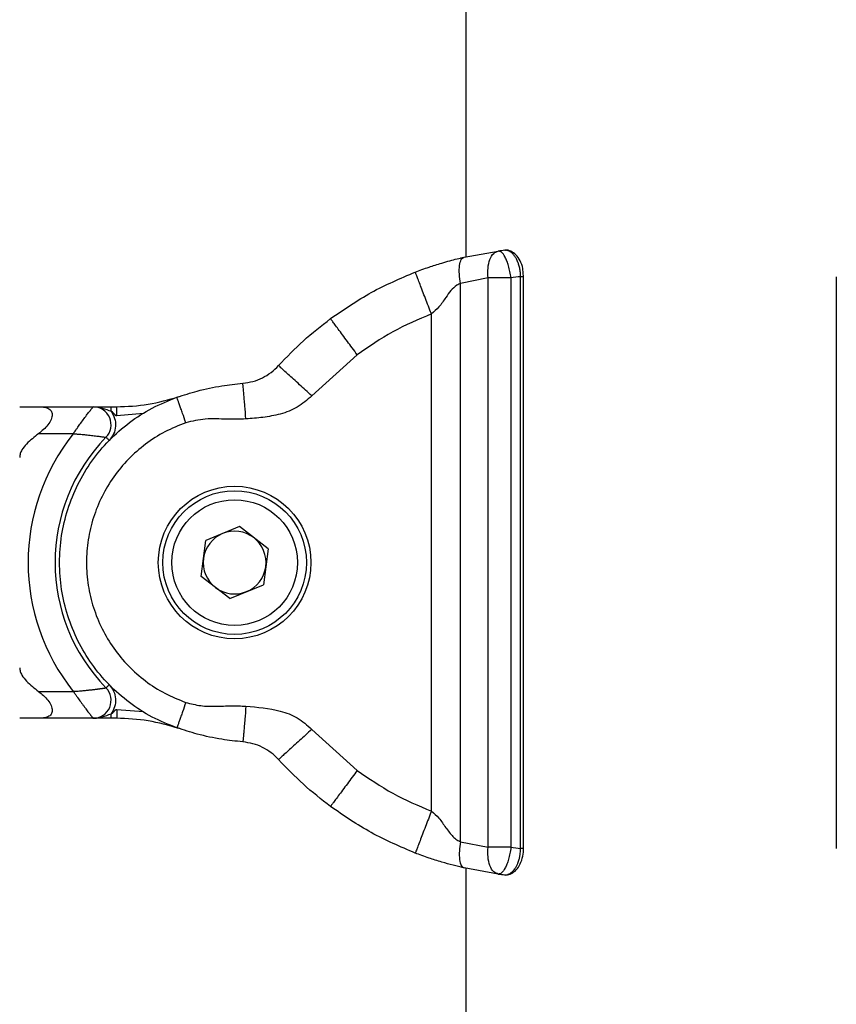
# Model space of a CAD drawing. Units: millimetres. Extents: x 0 to 42, y 0 to 29.8.
# Drawn here: x 13.4 to 13.7, y 6.2 to 6.6 of the extents above; entities that cross this region are included whole.
import ezdxf

# ---------------------------------------------------------------- set-up
doc = ezdxf.new("R2010")
doc.units = ezdxf.units.MM

msp = doc.modelspace()

# ---------------------------------------------------------------- linework, layer by layer
at = {"color": 7, "linetype": 'Continuous', "lineweight": 25}
for p, q in [((13.55106352902314, 7.429692569367977), (13.55106352902314, 6.511912031001465)), ((13.55022473034144, 6.511762275231117), (13.56544535512415, 6.514479704859061)), ((13.57671601803393, 6.503074602949201), (13.57636790663592, 6.506522399775254)), ((13.56090964017152, 6.50257558699499), (13.54867232790306, 6.500064772500846)), ((13.56090962302877, 6.248809554293346), (13.56090962302873, 6.502575584444744)), ((13.57107925382107, 6.50257759615399), (13.57107925382109, 6.248807542584045)), ((13.57541781799148, 6.248312426080608), (13.57541781799147, 6.503072712657443)), ((13.57673377770477, 6.248312426080617), (13.57673377770477, 6.503072712657543)), ((13.71607256097363, 6.503072712657611), (13.71607256097365, 6.248312426080685)), ((13.54867232790301, 6.251320366237145), (13.54867232790293, 6.500064772500787)), ((13.53566352902331, 6.264922218310581), (13.53566352902335, 6.486462920427498)), ((13.50260005280513, 6.468299959964985), (13.48236151808013, 6.450002569340609)), ((13.36060545273109, 6.445092569369142), (13.38493631914967, 6.445092569369148)), ((13.37607887952348, 6.433092569369137), (13.36060545273108, 6.433092569369133)), ((13.45010083444198, 6.391718164964173), (13.43515999755435, 6.385545262370542)), ((13.46291714334698, 6.381865471962496), (13.45010083444198, 6.391718164964173)), ((13.4330354695717, 6.369519666775217), (13.43515999755435, 6.385545262370542)), ((13.46291714334698, 6.381865471962496), (13.46079261536433, 6.365839876367171)), ((13.44585177847669, 6.359666973773545), (13.4330354695717, 6.369519666775217)), ((13.44585177847669, 6.359666973773545), (13.46079261536433, 6.365839876367171)), ((13.36060545273107, 6.318292569369109), (13.3760788795234, 6.318292569369111)), ((13.38493631914965, 6.306292569369138), (13.36060545273112, 6.30629256936916)), ((13.48236151808012, 6.301382569397808), (13.50260005280511, 6.283085178773427)), ((13.54867232790306, 6.251320366237088), (13.56090962319249, 6.248809554268925)), ((13.56544535444519, 6.236905433966566), (13.55022473034122, 6.239622863506922)), ((13.55106352902314, 6.239473107734683), (13.55106352902314, 4.031692569369116))]:
    msp.add_line(p, q, dxfattribs=at)
at = {"color": 8, "linetype": 'Continuous', "lineweight": 25}
for p, q in [((13.57673367038358, 6.503072712657505), (13.57541781799147, 6.503072712657443)), ((13.42320318612861, 6.449357753030524), (13.42311366570566, 6.449623950356894)), ((13.40743023531721, 6.442070376710037), (13.39542316500337, 6.441092569369141)), ((13.39542316500336, 6.310292569369182), (13.407430235317, 6.309314762028273)), ((13.42320318612859, 6.302027385707736), (13.42311366570564, 6.301761188381404)), ((13.57673377770482, 6.248312426080576), (13.57541781799148, 6.248312426080608))]:
    msp.add_line(p, q, dxfattribs=at)
at = {"color": 7, "linetype": 'Continuous', "lineweight": 25}
for centre, radius in [((13.44797630645927, 6.375692569369155), 0.03400000000000247), ((13.44797630645934, 6.375692569368844), 0.03200000000000084), ((13.44797630645934, 6.375692569368842), 0.02800000000000067)]:
    msp.add_circle(centre, radius, dxfattribs=at)
for centre, radius, start, end in [((13.58592329521175, 6.355795572162116), 0.1600000000000505, 96.3209930769427, 97.35328058914232), ((13.59002753693167, 6.355795572162187), 0.1479999999999012, 95.66513995646348, 97.35570710244917), ((13.3849363191496, 6.437092569369167), 0.008000000000084278, 315.7550540132337, 89.99999999949111), ((13.44797630645928, 6.375692569369138), 0.09200000000001957, 141.397547867879, 218.6024521321062), ((13.44797630645928, 6.375692569369101), 0.07999999999999098, 135.7550540131245, 224.2449459868635), ((13.44797630645934, 6.37569256936885), 0.01399999999999993, 112.4482808448235, 172.4482808448465), ((13.44797630645934, 6.37569256936885), 0.01400000000000585, 52.4482808448897, 112.4482808448235), ((13.44797630645934, 6.37569256936885), 0.01400000000001039, 352.4482808449117, 52.4482808448897), ((13.44797630645934, 6.37569256936885), 0.01400000000000947, 172.4482808448465, 232.4482808448652), ((13.44797630645934, 6.37569256936885), 0.01400000000001039, 292.4482808448651, 352.4482808449117), ((13.44797630645934, 6.37569256936885), 0.01400000000000947, 232.4482808448652, 292.4482808448651), ((13.38493631914964, 6.314292569369165), 0.00800000000002754, 270.0000000000517, 44.24494598642511), ((13.59002753693149, 6.395589566575982), 0.1480000000000048, 262.6442928976354, 264.3348600436151), ((13.58592329521158, 6.395589566575977), 0.1600000000000596, 262.6467194109699, 263.6790069231458)]:
    msp.add_arc(centre, radius, start, end, dxfattribs=at)
for points, knots in [([(13.52848356242509, 6.505129684465411), (13.52946761102524, 6.505501595064198), (13.53155764071998, 6.506291499338371), (13.53452579517265, 6.507325325896458), (13.53748454400752, 6.508297246004459), (13.54058698013306, 6.5092510930608), (13.54376444846246, 6.510152795767354), (13.54694804263484, 6.510990931657751), (13.54917958888051, 6.511516245331007), (13.55022473034144, 6.511762275231117)], [0, 0, 0, 0, 0.1229205575003547, 0.261072080413813, 0.386306492275193, 0.5294089290291538, 0.7082661025424245, 0.8633668505044999, 1, 1, 1, 1]), ([(13.54867232790293, 6.500064772500787), (13.54844353197408, 6.501472350371156), (13.54796904436315, 6.504391450655249), (13.54809273370048, 6.508209598991573), (13.54884189818603, 6.510968488750529), (13.54977486005496, 6.511504036405813), (13.55022473034129, 6.511762275231046)], [0, 0, 0, 0, 0.2410978954784785, 0.5000000000006755, 0.7589021045224553, 1, 1, 1, 1]), ([(13.54866062038196, 6.511395958668237), (13.54864093713032, 6.511391245370497), (13.54850518779583, 6.511358739205209), (13.54897771051352, 6.51147427584248), (13.54988297084551, 6.511682353409269), (13.55025136997202, 6.511767031364486)], [0, 0, 0, 0, 0.0913821389051768, 0.6302345142783418, 1, 1, 1, 1]), ([(13.56091086069326, 6.502576743337213), (13.56084942125317, 6.504019453064179), (13.56072190603997, 6.507013742044681), (13.56164474807739, 6.51092097540633), (13.56327672046891, 6.513720593516732), (13.56473949420641, 6.514232005094128), (13.56544447156253, 6.514478477649985)], [0, 0, 0, 0, 0.2408378575818988, 0.4998497823688738, 0.7589548068521265, 1, 1, 1, 1]), ([(13.57107925382135, 6.502577596154052), (13.57095177397502, 6.503509399994058), (13.57070188433278, 6.50533594854197), (13.57008520770493, 6.507874441451966), (13.56936084853463, 6.510058330304723), (13.56832503671144, 6.512333371322458), (13.56695419420346, 6.514233947944978), (13.56593106073082, 6.514400599979299), (13.56544538517951, 6.51447970873765)], [0, 0, 0, 0, 0.1455146042839294, 0.285241890775502, 0.419178946147601, 0.5473229744054715, 0.7851168299620391, 1, 1, 1, 1]), ([(13.57541781799147, 6.503072712657443), (13.57539140843342, 6.503707710738392), (13.57533784324281, 6.504995645703776), (13.57502902824851, 6.506864622453606), (13.57455904800989, 6.508643074600156), (13.57393570602868, 6.510254723889646), (13.57317441279126, 6.511685277088231), (13.57230383290132, 6.512885861717326), (13.5713355303047, 6.513840191664727), (13.57032765690897, 6.514484091604084), (13.56930286587688, 6.514845105225317), (13.56864198010538, 6.514830348838471), (13.56830753691828, 6.514822881325538)], [0, 0, 0, 0, 0.09790558143282557, 0.1985770121467883, 0.2964485036057748, 0.3970559645713987, 0.495459697806807, 0.5965137630839356, 0.6979964679007463, 0.8022505167092705, 0.8999282927686322, 1, 1, 1, 1]), ([(13.57636790663592, 6.506522399775254), (13.57636208184389, 6.506582846980742), (13.5762339597163, 6.507912443733622), (13.57521781562169, 6.510223999440631), (13.57344455011837, 6.51292717731731), (13.57118684883254, 6.514455482605523), (13.56932825822161, 6.515076936483857), (13.56844401679617, 6.514785485860047), (13.56833116531001, 6.514748289416753)], [0, 0, 0, 0, 0.01195938277262605, 0.2630585876174552, 0.5175172334687769, 0.7504834867982022, 0.9681554058348875, 1, 1, 1, 1]), ([(13.53566352902335, 6.486462920427498), (13.53476031564229, 6.488811130663443), (13.53337088666929, 6.492423423622021), (13.53169927497125, 6.496769346503788), (13.53054899603053, 6.499759887653264), (13.52962233684732, 6.502169053222421), (13.52872701226156, 6.504496753853228), (13.52857947234729, 6.504880334017339), (13.52848356242502, 6.505129684465377)], [0, 0, 0, 0, 0.2394568443944107, 0.3683606602377517, 0.4999999999993503, 0.6316393397610577, 0.7605431556046968, 1, 1, 1, 1]), ([(13.54867232790305, 6.500064772501044), (13.54811067270976, 6.499811654383208), (13.54538777553432, 6.498584540993463), (13.54243989656568, 6.494386022676407), (13.53929545927739, 6.48962861062186), (13.53680925599646, 6.487461567535437), (13.53566352902336, 6.486462920427599)], [0, 0, 0, 0, 0.100604668609278, 0.4877301434520021, 0.7639286390389071, 1, 1, 1, 1]), ([(13.50260005280506, 6.468299959964859), (13.5011026589013, 6.470321765400835), (13.49879919161717, 6.473431944135344), (13.49602790720246, 6.477173777116144), (13.49412091522295, 6.479748628490177), (13.49258465165458, 6.481822916375204), (13.49110033620405, 6.483827063072417), (13.49085573689582, 6.484157325009401), (13.49069673246128, 6.484372015365322)], [0, 0, 0, 0, 0.2394568443956099, 0.3683606602394597, 0.5000000000013346, 0.6316393397629867, 0.7605431556062255, 1, 1, 1, 1]), ([(13.45166352902322, 6.455607551629966), (13.45317691540414, 6.455821245654207), (13.45625685818567, 6.456256141445338), (13.46040901374783, 6.457926686856089), (13.46425961070511, 6.46020791916655), (13.46647728402524, 6.462388998470886), (13.46756697848975, 6.463460711794484)], [0, 0, 0, 0, 0.2456841714714015, 0.5000000000000101, 0.7543158285285947, 1, 1, 1, 1]), ([(13.48236151808004, 6.450002569340546), (13.48050041943265, 6.451695554145149), (13.47763745876743, 6.454299902339804), (13.47419305201326, 6.457433174347645), (13.47182286726445, 6.459589259286759), (13.46991345782853, 6.461326190945563), (13.4680686142838, 6.463004388977951), (13.46776460380229, 6.463280938061682), (13.46756697848985, 6.463460711794489)], [0, 0, 0, 0, 0.2394568443950625, 0.3683606602384781, 0.5000000000000007, 0.6316393397615171, 0.7605431556049441, 1, 1, 1, 1]), ([(13.42227742851961, 6.449337444768904), (13.4252987461824, 6.450309522340109), (13.43191958220329, 6.452439707549619), (13.44159457163132, 6.454504079624539), (13.44850841539993, 6.45526177803882), (13.45166352902319, 6.455607551630073)], [0, 0, 0, 0, 0.3133397484545957, 0.6866444792914815, 1, 1, 1, 1]), ([(13.45301694699502, 6.439664896274196), (13.45284669199376, 6.441670423660664), (13.45258478574158, 6.444755561586344), (13.45226968827101, 6.44846726815565), (13.45205286160899, 6.451021388772209), (13.45187818709274, 6.453078976058702), (13.4517094191231, 6.455066986881216), (13.45168160796704, 6.455394589798651), (13.45166352902326, 6.45560755163006)], [0, 0, 0, 0, 0.2394568443947052, 0.3683606602383464, 0.5000000000002163, 0.6316393397620504, 0.7605431556055913, 0.9999999999999999, 0.9999999999999999, 0.9999999999999999, 0.9999999999999999]), ([(13.42623110204887, 6.438007463938112), (13.42573374446552, 6.439432733840579), (13.42496865057882, 6.441625251509551), (13.42404817179511, 6.444263053264695), (13.42341476670376, 6.446078192397983), (13.42290449860807, 6.447540459755152), (13.42241148501722, 6.448953281145791), (13.4223302416513, 6.449186098997763), (13.42227742851968, 6.449337444768823)], [0, 0, 0, 0, 0.2394568443940197, 0.3683606602375909, 0.4999999999995572, 0.6316393397616017, 0.7605431556053738, 1, 1, 1, 1]), ([(13.48236151808013, 6.450002569340609), (13.48029247932655, 6.448169352330484), (13.47617571119592, 6.444521798919157), (13.46845115534173, 6.441681169757032), (13.46069773396497, 6.440282149587288), (13.45554743108873, 6.439868254302139), (13.45301694699514, 6.439664896274339)], [0, 0, 0, 0, 0.2582320291065163, 0.5138044833096513, 0.7611188990388433, 1, 1, 1, 1]), ([(13.35221347007336, 6.445092569369075), (13.35226363295039, 6.445092569369075), (13.35236880220575, 6.445092569369075), (13.35335578984142, 6.445092569369075), (13.35600458432259, 6.445092569369073), (13.35874831126899, 6.445092569369073), (13.36060545273112, 6.445092569369073)], [0, 0, 0, 0, 0.1176722262185904, 0.2467063522098636, 0.4901195002992872, 1, 1, 1, 1]), ([(13.36060545273103, 6.445092569369111), (13.36211262590994, 6.445011126675264), (13.3644102042534, 6.444886973079488), (13.36608764612008, 6.443604153116787), (13.36659170713981, 6.442526303055877), (13.36671487231114, 6.441603757804549), (13.3665952986085, 6.440566123921471), (13.36609419463568, 6.439027115741126), (13.36441731764699, 6.436233738116691), (13.36211549762766, 6.434336922445969), (13.36060545273102, 6.433092569369111)], [0, 0, 0, 0, 0.2490823018750207, 0.3797082581712999, 0.4402275256501331, 0.4995492623775091, 0.5589768608928729, 0.6195949159027208, 0.7504458423898829, 1, 1, 1, 1]), ([(13.37607887952348, 6.433092569369137), (13.37608753100346, 6.433105058377377), (13.37610877741612, 6.433135729039898), (13.37614143031678, 6.433182840224032), (13.37618295455099, 6.433242722670114), (13.37623881904983, 6.433323236037407), (13.37632473692868, 6.43344694836347), (13.37645703249795, 6.433637166783539), (13.37666128515063, 6.433930199120072), (13.37697861998885, 6.434383909260126), (13.37747941527358, 6.435096099449159), (13.37809331914579, 6.435961704804037), (13.37876162634494, 6.436894786425886), (13.37970426474359, 6.438198942057665), (13.38094534810655, 6.439888245662333), (13.38211111299419, 6.44143934321513), (13.38292227309545, 6.442503318642332), (13.38346600409951, 6.443210586914937), (13.38396996519479, 6.443860698251343), (13.38434577738196, 6.444341824694991), (13.38459863758436, 6.44466408041801), (13.38475775038103, 6.444866263550793), (13.38486712645212, 6.445004956587802), (13.38492672404651, 6.445080424480502), (13.38493338110096, 6.445088850568648), (13.38493631914967, 6.445092569369148)], [0, 0, 0, 0, 0.00215466219807404, 0.00529144635494451, 0.00812933154132127, 0.01248957060154944, 0.019190302947206, 0.02949403469664074, 0.04536244433790126, 0.06989490081771835, 0.1081891951444936, 0.1694885360742597, 0.2223103838005069, 0.2753492743222407, 0.4079918392225755, 0.5449530882183902, 0.6042497070872083, 0.6640838929185664, 0.732816156065347, 0.8026825628992703, 0.8449904585617923, 0.8876299930937627, 0.9277030488471681, 0.9680921996630939, 1, 1, 1, 1]), ([(13.38501393406673, 6.44509256936915), (13.3850202409377, 6.44509256936914), (13.38506682201349, 6.445092569369076), (13.38517457429286, 6.445092569369281), (13.38537680679935, 6.445092569369022), (13.38624348946433, 6.44509256936944), (13.3879736241154, 6.445092569368968), (13.39042383656976, 6.445092569369162), (13.39225800704545, 6.445092569369107), (13.39293304195412, 6.445092569369088)], [0, 0, 0, 0, 0.00239725278017652, 0.01770554906990558, 0.04422976034954208, 0.08792580112403568, 0.3879135056715913, 0.7747320893717154, 1, 1, 1, 1]), ([(13.385044397614, 6.445091477477177), (13.38506402905175, 6.445091281462176), (13.38512191797186, 6.445090703455775), (13.38531050050384, 6.445087341811622), (13.38596619399743, 6.445062104565236), (13.38724955826417, 6.444922696649829), (13.38968436106913, 6.444337152633281), (13.39163408075103, 6.443590206850734), (13.39293304195413, 6.443092569369123)], [0, 0, 0, 0, 0.007191982096649051, 0.02120762026414435, 0.06978377972701437, 0.2504880615532271, 0.500652869054492, 1, 1, 1, 1]), ([(13.39293304195404, 6.4430925693691), (13.39293304195406, 6.443344162010564), (13.39293304195409, 6.443731191380114), (13.39293304195411, 6.444196823545704), (13.39293304195412, 6.444517236997485), (13.39293304195412, 6.444775360533443), (13.39293304195411, 6.445024755728681), (13.39293304195409, 6.445065853389033), (13.39293304195407, 6.445092569369108)], [0, 0, 0, 0, 0.2394568443944372, 0.3683606602381113, 0.5000000000000915, 0.6316393397620617, 0.7605431556056889, 1, 1, 1, 1]), ([(13.39293602409731, 6.445092569369108), (13.3930721942285, 6.44509256936911), (13.39337849348883, 6.445092569369113), (13.39374438228583, 6.445092569369123), (13.39422216150309, 6.445092569369136), (13.39464233212242, 6.445092569369145), (13.3951085525936, 6.445092569369142), (13.3953240824759, 6.445092569369133), (13.3954231650033, 6.445092569369129)], [0, 0, 0, 0, 0.1267758198795935, 0.2851678229296657, 0.4673840159822965, 0.8016659419355248, 0.9088226675006866, 1, 1, 1, 1]), ([(13.39542316500336, 6.441092569369089), (13.39542316500336, 6.441595754652016), (13.39542316500337, 6.442369813391117), (13.39542316500336, 6.4433010777223), (13.39542316500336, 6.443941904625864), (13.39542316500335, 6.444458151697783), (13.39542316500333, 6.444956942088263), (13.39542316500331, 6.445039137408973), (13.3954231650033, 6.445092569369129)], [0, 0, 0, 0, 0.2394568443935372, 0.3683606602369872, 0.4999999999989547, 0.6316393397610959, 0.760543155605031, 0.9999999999999999, 0.9999999999999999, 0.9999999999999999, 0.9999999999999999]), ([(13.39293304195415, 6.443092569369142), (13.3935442208575, 6.442075302208066), (13.39476679054705, 6.440040415220805), (13.39510387408126, 6.436438568191242), (13.39430615423847, 6.432910398379037), (13.39283548317367, 6.431047160714044), (13.39209995407128, 6.430115296641874)], [0, 0, 0, 0, 0.2499558747784424, 0.4999984039955675, 0.7499333916980432, 0.9999999999999999, 0.9999999999999999, 0.9999999999999999, 0.9999999999999999]), ([(13.39542316500336, 6.441092569369089), (13.39533958609533, 6.441105088400691), (13.39516071736385, 6.44113188060646), (13.3949171509296, 6.441298427298614), (13.39455058617681, 6.441631815868291), (13.39417540578008, 6.442107182885773), (13.39374443579611, 6.442602646225122), (13.39337848379803, 6.442981118564639), (13.39307219124613, 6.44305827033971), (13.39293602409729, 6.4430925693691)], [0, 0, 0, 0, 0.07668499026582073, 0.1641149334756579, 0.2643916662400692, 0.5328751437678587, 0.714990299767507, 0.8732944760395759, 0.9999999999999999, 0.9999999999999999, 0.9999999999999999, 0.9999999999999999]), ([(13.42623110204897, 6.438007463938238), (13.42307287776457, 6.436747399431374), (13.41675681066055, 6.434227422614007), (13.40817434868449, 6.428641658717646), (13.40048562198473, 6.421922495248072), (13.3939561113859, 6.414056697792326), (13.38868592849268, 6.405301204103483), (13.38485185304229, 6.395827770127767), (13.38249248144026, 6.385883588161256), (13.38171825127859, 6.375693387315597), (13.38249235221774, 6.365502380517081), (13.38485135616136, 6.355558927477579), (13.38868555242169, 6.346084684847858), (13.39395516726505, 6.337329780017783), (13.40048502527648, 6.329463226988651), (13.40817339664611, 6.32274426389711), (13.41675629552142, 6.317157645119358), (13.42307245184115, 6.314637817052112), (13.42623110204896, 6.31337767480019)], [0, 0, 0, 0, 0.06250366055876708, 0.1249997716391128, 0.1874922480931177, 0.2499998173104023, 0.3124922932615801, 0.3749998629939795, 0.4374923389444995, 0.4999999086775729, 0.5624923846279923, 0.6249999543611634, 0.6874924303111556, 0.7500000000447524, 0.8124924759953925, 0.8750000457283686, 0.9374887017437249, 1, 1, 1, 1]), ([(13.45301694699514, 6.439664896274339), (13.45021766377925, 6.439593066346491), (13.44419089250919, 6.439438418705612), (13.43516060636111, 6.440094542879287), (13.42911375269822, 6.438681221322091), (13.42623110204897, 6.438007463938238)], [0, 0, 0, 0, 0.3121734744317395, 0.6720999562682357, 1, 1, 1, 1]), ([(13.36060545273114, 6.433092569368876), (13.35875527749292, 6.431642572552581), (13.35601829167902, 6.429497575346678), (13.35338355062625, 6.426381338201026), (13.35237606263852, 6.424301377217131), (13.35226710386367, 6.423148159032458), (13.35221347007339, 6.422580499728697)], [0, 0, 0, 0, 0.5076621454810244, 0.7509905341597933, 0.8774277566144584, 1, 1, 1, 1]), ([(13.37607887952348, 6.433092569369137), (13.37609403782374, 6.433091536522335), (13.37612902296963, 6.4330891527263), (13.37618278564511, 6.433085470986712), (13.3762502616189, 6.43308083070449), (13.37634232762062, 6.433074463944245), (13.37648401782063, 6.433064582852829), (13.37670240595923, 6.433049156178098), (13.37704005705668, 6.433024835014793), (13.37756569470032, 6.432985837917646), (13.37839766598271, 6.432921297338185), (13.37977883382927, 6.43280667185603), (13.38134309101449, 6.432662355198147), (13.38290736776416, 6.432503244834767), (13.38419974925303, 6.432362284991165), (13.38544461129039, 6.432217480115847), (13.38655328664827, 6.432080723955051), (13.38751663192599, 6.431956136765263), (13.38837801792205, 6.431840367462029), (13.38916910532949, 6.431730103140663), (13.38989273312385, 6.431625962910203), (13.39042318842861, 6.431547467406104), (13.39064588201412, 6.431513963036258), (13.39066250179413, 6.431511462214468), (13.39066722708691, 6.431510751187298)], [0, 0, 0, 0, 0.002172084435702367, 0.00501314062775169, 0.007704072464614052, 0.01184162282540717, 0.01820733798391768, 0.02801258575040309, 0.04315159482087254, 0.06664384269674042, 0.1035147842970606, 0.1630149499430864, 0.2671275227287828, 0.3349563290737528, 0.4033203182713295, 0.4735402794468068, 0.5444880219344902, 0.6035056435521857, 0.6630721402313556, 0.7317892688399117, 0.8016309179867471, 0.8868756756577466, 0.9678367852944496, 0.9999999999999999, 0.9999999999999999, 0.9999999999999999, 0.9999999999999999]), ([(13.39066722708689, 6.431510751187291), (13.39068636543968, 6.431492110719376), (13.39071580630318, 6.431463435760907), (13.39089446391617, 6.431289425931509), (13.3910793741938, 6.431109326100742), (13.39130890669306, 6.430885764896891), (13.39164246857727, 6.430560880635904), (13.39191972228801, 6.430290839689426), (13.39209995407125, 6.430115296641863)], [0, 0, 0, 0, 0.2394568444038727, 0.3683606602493326, 0.500000000010871, 0.6316393397706268, 0.7605431556110974, 0.9999999999999999, 0.9999999999999999, 0.9999999999999999, 0.9999999999999999]), ([(13.35221347007338, 6.328804639009082), (13.35226363295042, 6.328259913219051), (13.35236880220581, 6.32711786537195), (13.35335578984156, 6.325038364813246), (13.35600458432274, 6.321902648609774), (13.35874831126906, 6.319749778583439), (13.36060545273112, 6.318292569368908)], [0, 0, 0, 0, 0.1176722262251093, 0.246706352229469, 0.4901195003180865, 1, 1, 1, 1]), ([(13.36060545273104, 6.318292569369126), (13.36211262591127, 6.317050847097621), (13.36441020425633, 6.315157929787915), (13.36608764612183, 6.312370748322856), (13.36659170714085, 6.31083372190963), (13.3667148723111, 6.309795393581587), (13.36659529860744, 6.308870339188435), (13.36609419463412, 6.307787802176962), (13.36441731764559, 6.30649885320206), (13.36211549762713, 6.306374287335542), (13.36060545273103, 6.306292569369126)], [0, 0, 0, 0, 0.2490823020822827, 0.379708258417954, 0.4402275258548892, 0.4995492624995306, 0.5589768610394307, 0.6195949160555222, 0.7504458424853822, 1, 1, 1, 1]), ([(13.3760788795234, 6.318292569369111), (13.37609403782368, 6.318293602215927), (13.37612902296957, 6.318295986011993), (13.37618278564512, 6.318299667751622), (13.3762502616187, 6.318304308033654), (13.37634232762194, 6.318310674794246), (13.37648401781067, 6.318320555884341), (13.37670240603189, 6.318335982568532), (13.37704005652028, 6.318360303661288), (13.37756569870366, 6.318399301285305), (13.37839763525422, 6.318463837833112), (13.37941983891532, 6.318548679252239), (13.38053206986362, 6.318647944901704), (13.38145427207641, 6.31873560879192), (13.38224130874064, 6.318814146417978), (13.38289890803586, 6.318882202173621), (13.3835458652741, 6.318951532139582), (13.38418530780923, 6.319022377830041), (13.38481425282322, 6.319094332287927), (13.38543135155309, 6.319167139005509), (13.38602966969893, 6.319239823511018), (13.38657338964876, 6.319307726674794), (13.38706370442759, 6.319370425410361), (13.38750422133381, 6.31942791187987), (13.38792485784521, 6.31948386621219), (13.38834334137724, 6.319540544238166), (13.38875284883583, 6.319597016282851), (13.38914686066336, 6.319652310990101), (13.3895038140871, 6.319703204054079), (13.38984213419797, 6.319752122627818), (13.3901459462973, 6.319796652771785), (13.39039196644656, 6.319833138499356), (13.39056065367069, 6.319858362071853), (13.39065245150313, 6.319872162496599), (13.39066270083108, 6.319873705942319), (13.39066722708691, 6.319874387550932)], [0, 0, 0, 0, 0.002171223741438545, 0.005011154152737037, 0.007701019698657751, 0.01183693053936882, 0.0182001232565977, 0.02800148565379267, 0.04313449583640555, 0.06661743481902226, 0.1034737661627127, 0.1629503546333012, 0.2149061597889922, 0.2670752966083116, 0.3009523708523739, 0.3348932738541768, 0.3690351709891906, 0.4032480455096005, 0.4383122891083077, 0.4734616464169069, 0.5088844954509522, 0.5444062499836186, 0.573879311511629, 0.6034167179104933, 0.6331603762019293, 0.6629783701278182, 0.697274928443167, 0.7317009856796924, 0.7665500621662743, 0.8015540640849874, 0.8440403371169118, 0.8868454432032226, 0.9271979486342863, 0.9678495300864068, 1, 1, 1, 1]), ([(13.3760788795234, 6.318292569369111), (13.37608753100339, 6.318280080360901), (13.3761087774161, 6.31824940969844), (13.37614143031674, 6.318202298514292), (13.37618295455087, 6.318142416068151), (13.37623881904995, 6.318061902700851), (13.37632473692828, 6.317938190375287), (13.37645703250096, 6.317747971951048), (13.37666128512922, 6.317454939645558), (13.37697862014699, 6.31700122927499), (13.37747941407214, 6.316289040832447), (13.37809332610241, 6.315423424997441), (13.378761604628, 6.314490380211398), (13.37944153370539, 6.313549698289241), (13.38016274989547, 6.312562091670411), (13.38092020277467, 6.311536488573156), (13.3816566431695, 6.310550429473562), (13.3823266591568, 6.309663083218487), (13.38282747468476, 6.309006164709935), (13.38318038863151, 6.308546069052136), (13.38344509564169, 6.308202348137687), (13.38370509472075, 6.307866122982847), (13.38395632279274, 6.307542559937152), (13.38418513281448, 6.307248976732787), (13.3844026390555, 6.306970847103574), (13.38459864718817, 6.306721046086763), (13.38475774797168, 6.306518878256644), (13.38486712708802, 6.306380181340278), (13.38492672392542, 6.30630471441203), (13.38493338106386, 6.30629628821687), (13.38493631914965, 6.306292569369138)], [0, 0, 0, 0, 0.002153860364822124, 0.005289477205114097, 0.008126306310912762, 0.01248492276206451, 0.01918316151526188, 0.0294830588607243, 0.04534556326431446, 0.06986889029583863, 0.1081489338717064, 0.1694254630080675, 0.2222276537371904, 0.2752468064928093, 0.3413665658979055, 0.4079596083821014, 0.4761787331172298, 0.5450310279746041, 0.604305580340832, 0.6341840937871613, 0.664136064968136, 0.6984412009138511, 0.7328754323073853, 0.7677363547276492, 0.802755992130605, 0.8450481434337368, 0.8876718101902842, 0.9277299532528683, 0.968104073746549, 1, 1, 1, 1]), ([(13.39066722708696, 6.31987438755093), (13.39068636543973, 6.319893028018845), (13.3907158063032, 6.319921702977314), (13.39089446391618, 6.320095712806719), (13.3910793741938, 6.320275812637489), (13.39130890669306, 6.320499373841345), (13.39164246857726, 6.320824258102342), (13.39191972228801, 6.321094299048823), (13.39209995407125, 6.32126984209639)], [0, 0, 0, 0, 0.2394568444025915, 0.3683606602471256, 0.5000000000078983, 0.6316393397674274, 0.7605431556082617, 1, 1, 1, 1]), ([(13.39209995407127, 6.321269842096451), (13.39283548317366, 6.320337978024279), (13.39430615423846, 6.318474740359285), (13.39510387408125, 6.314946570547081), (13.39476679054704, 6.311344723517516), (13.39354422085748, 6.309309836530258), (13.39293304195413, 6.308292569369183)], [0, 0, 0, 0, 0.2500666083019808, 0.5000015960044897, 0.750044125221707, 1, 1, 1, 1]), ([(13.42623110204887, 6.313377674800116), (13.42573374446552, 6.311952404897628), (13.42496865057882, 6.309759887228628), (13.42404817179511, 6.307122085473442), (13.42341476670377, 6.305306946340132), (13.4229044986081, 6.303844678982946), (13.42241148501725, 6.302431857592294), (13.42233024165134, 6.302199039740329), (13.42227742851973, 6.302047693969273)], [0, 0, 0, 0, 0.2394568443958753, 0.3683606602398316, 0.5000000000017508, 0.6316393397633802, 0.7605431556065313, 1, 1, 1, 1]), ([(13.42623110204896, 6.31337767480019), (13.42842897185954, 6.312810698188962), (13.43284147523484, 6.311672420480822), (13.43967516304549, 6.31161356352703), (13.44638134289198, 6.311952200233033), (13.45082402071361, 6.311796899582234), (13.45301694699512, 6.311720242464084)], [0, 0, 0, 0, 0.251778922962578, 0.5054782326317069, 0.7559017727636941, 1, 1, 1, 1]), ([(13.39293304195405, 6.308292569369087), (13.3930695646267, 6.308326360595718), (13.39337673552678, 6.308402389590007), (13.39374357848196, 6.308781374644093), (13.39422185523371, 6.309332377751561), (13.39464233314789, 6.309866374927514), (13.39510855248171, 6.310235855301348), (13.39532408244066, 6.310274708111899), (13.39542316500329, 6.310292569369117)], [0, 0, 0, 0, 0.1268279400380571, 0.2853581148166789, 0.4678524936274434, 0.8018403923375926, 0.9089028651356089, 1, 1, 1, 1]), ([(13.39542316500329, 6.310292569369117), (13.39542316500329, 6.309789384086198), (13.39542316500328, 6.309015325347107), (13.39542316500328, 6.308084061015951), (13.39542316500328, 6.307443234112399), (13.39542316500328, 6.306926987040491), (13.39542316500328, 6.306428196650023), (13.39542316500328, 6.306346001329313), (13.39542316500328, 6.306292569369158)], [0, 0, 0, 0, 0.2394568443934484, 0.3683606602379282, 0.5000000000011274, 0.6316393397641364, 0.7605431556080985, 1, 1, 1, 1]), ([(13.45301694699506, 6.311720242464025), (13.45284669199381, 6.309714715077547), (13.45258478574164, 6.306629577151856), (13.45226968827108, 6.302917870582543), (13.45205286160907, 6.300363749965991), (13.45187818709283, 6.298306162679516), (13.45170941912319, 6.296318151857037), (13.45168160796713, 6.295990548939646), (13.45166352902335, 6.295777587108264)], [0, 0, 0, 0, 0.2394568443964123, 0.3683606602402745, 0.5000000000019441, 0.6316393397632878, 0.7605431556062576, 1, 1, 1, 1]), ([(13.45301694699512, 6.311720242464084), (13.45816974384774, 6.311280092442084), (13.46603417173962, 6.310608315888759), (13.47617536024712, 6.306860611261847), (13.48029236194061, 6.303214873755607), (13.48236151808012, 6.301382569397808)], [0, 0, 0, 0, 0.4859168433235301, 0.7416279129704889, 1, 1, 1, 1]), ([(13.36060545273117, 6.306292569369123), (13.35875527748968, 6.306292569369123), (13.3560182916722, 6.306292569369125), (13.3533835506199, 6.306292569369125), (13.35237606263721, 6.306292569369125), (13.35226710386325, 6.306292569369125), (13.35221347007342, 6.306292569369125)], [0, 0, 0, 0, 0.5076621463617869, 0.7509905351159029, 0.8774277571281933, 1, 1, 1, 1]), ([(13.39293304188956, 6.306292569369076), (13.39225800698137, 6.306292569369109), (13.39042383649005, 6.3062925693692), (13.38797362406184, 6.306292569369047), (13.38624348941029, 6.306292569369143), (13.38537680680268, 6.306292569369146), (13.38517457429262, 6.306292569369099), (13.38506682157833, 6.306292569369081), (13.38502023994267, 6.306292569369143), (13.38501393256528, 6.306292569369151)], [0, 0, 0, 0, 0.2252678697271083, 0.6120863888411213, 0.9120740320873235, 0.9557700565440242, 0.9822942639271446, 0.9976025582258097, 1, 1, 1, 1]), ([(13.38504439561249, 6.306293661242022), (13.38506397855499, 6.306293858252326), (13.38525425323498, 6.306295772472959), (13.3865984300339, 6.306341112056401), (13.3892236969991, 6.306864158263853), (13.39163677488892, 6.307793397064096), (13.39293304195409, 6.308292569369105)], [0, 0, 0, 0, 0.007183542927269028, 0.06979780142720077, 0.5003101727295246, 1, 1, 1, 1]), ([(13.39293304189985, 6.3062925693691), (13.39293304189986, 6.306319285348855), (13.39293304189988, 6.306360383008712), (13.39293304189989, 6.30660977820115), (13.3929330418999, 6.306867901734386), (13.39293304189989, 6.307188315183191), (13.39293304189989, 6.307653947345337), (13.39293304189987, 6.308040976713144), (13.39293304189986, 6.308292569353589)], [0, 0, 0, 0, 0.2394568441910384, 0.3683606599060538, 0.4999999995687982, 0.6316393392948418, 0.7605431551917391, 1, 1, 1, 1]), ([(13.39542316500328, 6.306292569369158), (13.39533958610256, 6.306292569369157), (13.39516071738674, 6.306292569369157), (13.3949171508158, 6.306292569369151), (13.39455058702672, 6.306292569369143), (13.39417509907229, 6.306292569369131), (13.39374363226769, 6.306292569369116), (13.39337672575309, 6.306292569369107), (13.39306956157422, 6.306292569369101), (13.39293304188956, 6.3062925693691)], [0, 0, 0, 0, 0.07661757569568499, 0.163970658335377, 0.2641592367836972, 0.5324066877027722, 0.7147999701706825, 0.8732423218081974, 1, 1, 1, 1]), ([(13.45166352902332, 6.295777587108202), (13.44850857258093, 6.296123340007223), (13.44159488405363, 6.29688101381188), (13.43191988590754, 6.298945345027702), (13.42529889811966, 6.30107557113402), (13.42227742851974, 6.302047693969374)], [0, 0, 0, 0, 0.313339748401957, 0.68664447932105, 1, 1, 1, 1]), ([(13.48236151808009, 6.30138256939779), (13.4805004194327, 6.299689584593169), (13.47763745876748, 6.297085236398487), (13.47419305201331, 6.293951964390618), (13.4718228672645, 6.291795879451476), (13.46991345782856, 6.290058947792645), (13.46806861428381, 6.288380749760226), (13.46776460380227, 6.288104200676474), (13.46756697848983, 6.287924426943654)], [0, 0, 0, 0, 0.2394568443953912, 0.3683606602393263, 0.5000000000013649, 0.6316393397631683, 0.760543155606481, 1, 1, 1, 1]), ([(13.46756697848976, 6.287924426943603), (13.46647728402525, 6.288996140267201), (13.46425961070513, 6.291177219571538), (13.46040901374784, 6.293458451882), (13.45625685818568, 6.295128997292751), (13.45317691540415, 6.295563893083883), (13.45166352902323, 6.295777587108124)], [0, 0, 0, 0, 0.2456841714713988, 0.4999999999999951, 0.7543158285286061, 0.9999999999999999, 0.9999999999999999, 0.9999999999999999, 0.9999999999999999]), ([(13.50260005280497, 6.28308517877332), (13.50110265890122, 6.281063373337351), (13.4987991916171, 6.277953194602848), (13.4960279072024, 6.27421136162208), (13.4941209152229, 6.271636510248071), (13.49258465165453, 6.269562222363076), (13.491100336204, 6.267558075665904), (13.49085573689575, 6.267227813728951), (13.4906967324612, 6.267013123373051)], [0, 0, 0, 0, 0.2394568443948735, 0.3683606602385672, 0.500000000000454, 0.6316393397622587, 0.7605431556057435, 1, 1, 1, 1]), ([(13.53566352902331, 6.264922218310581), (13.53476031564228, 6.26257400807463), (13.53337088666932, 6.25896171511604), (13.53169927497133, 6.254615792234277), (13.53054899603064, 6.25162525108481), (13.52962233684745, 6.249216085515669), (13.52872701226169, 6.246888384884891), (13.52857947234742, 6.246504804720812), (13.52848356242514, 6.246255454272793)], [0, 0, 0, 0, 0.2394568443951274, 0.3683606602387991, 0.5000000000005904, 0.6316393397622835, 0.7605431556056832, 1, 1, 1, 1]), ([(13.53566352902336, 6.264922218310728), (13.53681032760501, 6.263928883107347), (13.53929885625383, 6.261773366741161), (13.54200126781624, 6.257558738716397), (13.54458374703786, 6.254229463481235), (13.54685656572936, 6.252108687153049), (13.54810793535778, 6.251565399675354), (13.54867232790305, 6.251320366237284)], [0, 0, 0, 0, 0.2356896829253885, 0.5114416232892551, 0.7772747265365992, 0.8995464800084296, 0.9999999999999999, 0.9999999999999999, 0.9999999999999999, 0.9999999999999999]), ([(13.54867232790301, 6.251320366237145), (13.54844353197412, 6.249912788366788), (13.54796904436313, 6.246993688082719), (13.54809273370046, 6.243175539746399), (13.54884189818606, 6.240416649987449), (13.54977486005507, 6.239881102332155), (13.55022473034143, 6.239622863506915)], [0, 0, 0, 0, 0.2410978954769438, 0.4999999999977896, 0.7589021045200001, 1, 1, 1, 1]), ([(13.56544447156267, 6.236906661088089), (13.56473949420655, 6.237153133643939), (13.56327672046904, 6.237664545221324), (13.56164474807749, 6.240464163331707), (13.56072190604004, 6.244371396693341), (13.56084942125323, 6.247365685673835), (13.56091086069331, 6.248808395400796)], [0, 0, 0, 0, 0.2410451931488024, 0.5001502176322058, 0.7591621424186668, 1, 1, 1, 1]), ([(13.57107925382119, 6.248807542584039), (13.5709517739564, 6.247875738630097), (13.57070188428182, 6.246049189886689), (13.57008520756538, 6.243510696778713), (13.56936084832056, 6.24132680787735), (13.56832503646276, 6.239051767000969), (13.56695419403351, 6.237151190706999), (13.56593106065903, 6.236984538728267), (13.56544538517933, 6.236905430000381)], [0, 0, 0, 0, 0.1455146219385485, 0.285241921033634, 0.4191789839524906, 0.5473230146950254, 0.7851168601573354, 1, 1, 1, 1]), ([(13.56820540357158, 6.236581355210033), (13.56821883370209, 6.23657736078319), (13.56904261684144, 6.236332348906252), (13.57081806986654, 6.236753724068887), (13.57306847063699, 6.238137238007122), (13.57496479261511, 6.240559731269468), (13.5762561323526, 6.243828762584271), (13.57682426167483, 6.246732766360431), (13.57668451459936, 6.248338843923991), (13.57665608627206, 6.248665563452697)], [0, 0, 0, 0, 0.002986072302292073, 0.1831609911102285, 0.3599723535292925, 0.5490141989716343, 0.7491522380030974, 0.9489707941657817, 0.9999999999999999, 0.9999999999999999, 0.9999999999999999, 0.9999999999999999]), ([(13.56830753691837, 6.236562257412606), (13.56848346359792, 6.236551248343942), (13.56892686546916, 6.236523501320818), (13.56956331063561, 6.236639138853798), (13.57011173688571, 6.23684151712119), (13.57065374712886, 6.237109980091891), (13.57118723611021, 6.237462022577146), (13.57179102538233, 6.237992291414214), (13.57221266192805, 6.238443516395615), (13.57261458334765, 6.238937228837214), (13.57299652778866, 6.23947002965093), (13.57349791416115, 6.240293557056551), (13.57389074615308, 6.241086964820314), (13.5743504713736, 6.2421916972805), (13.57474147354345, 6.243365897719643), (13.57502899495673, 6.244617523054589), (13.57522268960835, 6.245731270176584), (13.57536657559671, 6.246853885895595), (13.57540066990962, 6.247824330889054), (13.57541781799148, 6.248312426080608)], [0, 0, 0, 0, 0.05288136583166998, 0.1332810726750606, 0.1878927234717951, 0.2153316125421601, 0.2949327659417197, 0.3488857900074889, 0.4036509217223413, 0.4311726385317041, 0.4834778429447203, 0.5365709285713458, 0.6171744766941556, 0.6443752791464316, 0.7461966020334868, 0.8241057147265971, 0.8503891685498879, 0.9247517088269268, 1, 1, 1, 1]), ([(13.55022473034122, 6.239622863506922), (13.54857007364187, 6.240018942888571), (13.54504666455577, 6.24086235028097), (13.54108854287614, 6.241982670437136), (13.53748265736774, 6.243087977582114), (13.53452667332931, 6.244059671697356), (13.53155761896535, 6.2450936086938), (13.52946766530035, 6.245883510699073), (13.52848356242488, 6.246255454272634)], [0, 0, 0, 0, 0.2209122451287011, 0.4704082798694673, 0.6135316805254287, 0.7388375019043066, 0.87702561561639, 1, 1, 1, 1]), ([(13.55024796655655, 6.239618715005685), (13.55018186857051, 6.239633462662887), (13.54943919077066, 6.239799167524131), (13.54915851241821, 6.239868330716305), (13.54890281431133, 6.239931338415867)], [0, 0, 0, 0, 0.08899954468436205, 1, 1, 1, 1])]:
    msp.add_open_spline(points, degree=3, knots=knots, dxfattribs=at)
for points in [[(13.49069673246136, 6.484372015365232), (13.49664335681368, 6.488470908832519), (13.50853660551832, 6.496668695767092), (13.5218345767895, 6.502309354899305), (13.52848356242509, 6.505129684465411)], [(13.57107925382113, 6.502577596154056), (13.57023386518596, 6.502577428584225), (13.56854308791562, 6.502577093444561), (13.56588384752387, 6.502576590735068), (13.56327034715171, 6.502576088025573), (13.56169653102939, 6.502575752885911), (13.56090962296822, 6.502575585316079)], [(13.46756697848999, 6.463460711794531), (13.47116662694573, 6.467228325127174), (13.47836592385722, 6.474763551792459), (13.48658646292669, 6.481169194174319), (13.49069673246142, 6.484372015365247)], [(13.5356635290234, 6.486462920427642), (13.52984433344218, 6.483997558893985), (13.51820594228155, 6.479066835827433), (13.5078020159634, 6.471888918585432), (13.50260005280513, 6.468299959964985)], [(13.4222774285197, 6.302047693969332), (13.41854669561142, 6.30353939822057), (13.41108522979485, 6.306522806723044), (13.40093432634501, 6.313112590792462), (13.39185849029531, 6.3210651527927), (13.38412925020379, 6.33035079956222), (13.37791554533256, 6.340705930455447), (13.37336917256549, 6.351895683275149), (13.3705972013417, 6.363650831402104), (13.36966585901811, 6.375692569369093), (13.3705972013417, 6.387734307336082), (13.37336917256549, 6.399489455463035), (13.37791554533257, 6.410679208282738), (13.3841292502038, 6.421034339175963), (13.39185849029532, 6.430319985945482), (13.40093432634502, 6.438272547945719), (13.41108522979486, 6.444862332015131), (13.41854669561143, 6.447845740517606), (13.42227742851971, 6.449337444768844)], [(13.39542316500326, 6.445092569369115), (13.40013032766779, 6.445285119072627), (13.40954465299685, 6.44567021847965), (13.41859066146938, 6.448306039731127), (13.42311366570564, 6.449623950356866)], [(13.42311366570564, 6.30176118838131), (13.41859066146938, 6.30307909900705), (13.40954465299685, 6.305714920258529), (13.40013032766779, 6.306100019665554), (13.39542316500326, 6.306292569369067)], [(13.49069673246126, 6.267013123372936), (13.48658646292652, 6.270215944563866), (13.47836592385706, 6.276621586945727), (13.47116662694558, 6.284156813611014), (13.46756697848984, 6.287924426943656)], [(13.50260005280511, 6.283085178773427), (13.50780201596459, 6.279496220152208), (13.5182059422828, 6.272318302910279), (13.52984433344346, 6.267387579843818), (13.53566352902337, 6.264922218310763)], [(13.52848356242488, 6.246255454272634), (13.52183457678928, 6.249075783838743), (13.5085366055181, 6.254716442970956), (13.49664335681346, 6.262914229905533), (13.49069673246115, 6.267013123372822)], [(13.57107925382113, 6.248807542584006), (13.57023386518596, 6.248807710153838), (13.56854308791562, 6.248808045293504), (13.56588384752387, 6.248808548003003), (13.56327034715171, 6.248809050712502), (13.56169653102939, 6.248809385852168), (13.56090962296822, 6.248809553422001)]]:
    msp.add_open_spline(points, degree=3, dxfattribs=at)

doc.saveas('drawing.dxf')
